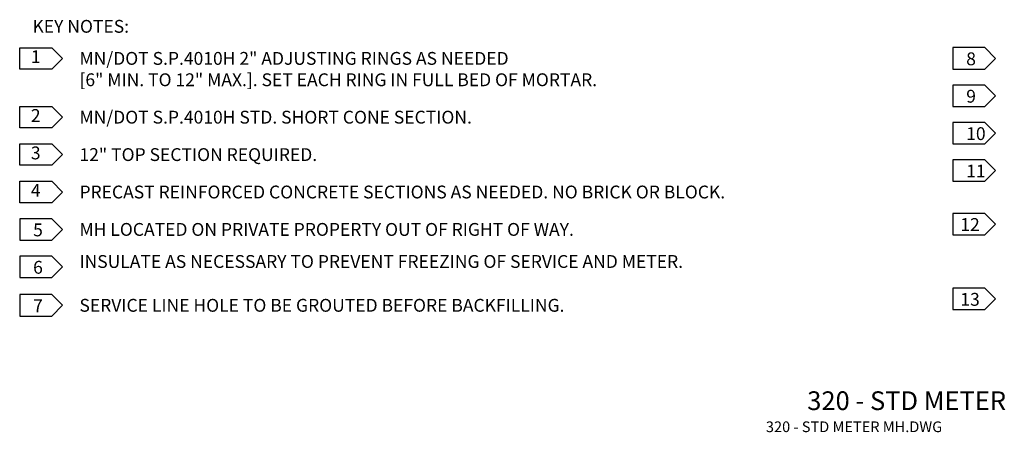
# Model space of a CAD drawing. Units: feet. Extents: x -7.7 to 10.9, y -0.2 to 12.1.
# Drawn here: x -7.1 to 2.2, y -0.1 to 3.7 of the extents above; entities that cross this region are included whole.
import ezdxf
from ezdxf.enums import TextEntityAlignment as Align

# ---------------------------------------------------------------- set-up
doc = ezdxf.new("R2010")
doc.units = ezdxf.units.FT
doc.header["$MEASUREMENT"] = 0
doc.layers.get('0').update_dxf_attribs({"linetype": 'CONTINUOUS'})
doc.styles.add('L120', font='simplex', dxfattribs={"height": 0.12})
doc.styles.add('L175', font='simplex', dxfattribs={"height": 0.175})
doc.styles.add('L80', font='simplex', dxfattribs={"height": 0.08})

# ---------------------------------------------------------------- blocks, each defined once
blk = doc.blocks.new('KEYNOTE')
at = {"color": 0, "linetype": 'ByBlock', "lineweight": -2}
blk.add_lwpolyline([(-0.15, -0.1), (-0.15, 0.1), (0.15, 0.1), (0.25, 0), (0.15, -0.1)], close=True, dxfattribs=at)
blk.add_attdef('KEYNOTE', text='', height=0.12, dxfattribs=at).set_placement((0, 0), align=Align.MIDDLE)

msp = doc.modelspace()

# ---------------------------------------------------------------- linework, layer by layer
at = {"color": 2}
for points in [[(1.672, 3.4556), (1.672, 3.2556), (1.972, 3.2556), (2.072, 3.3556), (1.972, 3.4556), (1.672, 3.4556)], [(1.672, 3.1056), (1.672, 2.9056), (1.972, 2.9056), (2.072, 3.0056), (1.972, 3.1056), (1.672, 3.1056)], [(1.672, 2.7556), (1.672, 2.5556), (1.972, 2.5556), (2.072, 2.6556), (1.972, 2.7556), (1.672, 2.7556)], [(1.672, 2.4056), (1.672, 2.2056), (1.972, 2.2056), (2.072, 2.3056), (1.972, 2.4056), (1.672, 2.4056)], [(-7.0554, 1.8552), (-7.0554, 1.6552), (-6.7554, 1.6552), (-6.6554, 1.7552), (-6.7554, 1.8552), (-7.0554, 1.8552)], [(1.672, 1.9056), (1.672, 1.7056), (1.972, 1.7056), (2.072, 1.8056), (1.972, 1.9056), (1.672, 1.9056)], [(-7.0554, 1.5052), (-7.0554, 1.3052), (-6.7554, 1.3052), (-6.6554, 1.4052), (-6.7554, 1.5052), (-7.0554, 1.5052)], [(1.672, 1.2056), (1.672, 1.0056), (1.972, 1.0056), (2.072, 1.1056), (1.972, 1.2056), (1.672, 1.2056)], [(-7.0554, 1.1452), (-7.0554, 0.9452), (-6.7554, 0.9452), (-6.6554, 1.0452), (-6.7554, 1.1452), (-7.0554, 1.1452)]]:
    msp.add_lwpolyline(points, dxfattribs=at)

# ---------------------------------------------------------------- block references
ref = msp.add_blockref('KEYNOTE', (-6.9054, 3.3552), dxfattribs=at)
ref.add_attrib('KEYNOTE', '1', dxfattribs={"color": 0, "height": 0.12}).set_placement((-6.9054, 3.3552), align=Align.MIDDLE)
ref = msp.add_blockref('KEYNOTE', (-6.9054, 2.8052), dxfattribs=at)
ref.add_attrib('KEYNOTE', '2', dxfattribs={"color": 0, "height": 0.12}).set_placement((-6.9054, 2.8052), align=Align.MIDDLE)
ref = msp.add_blockref('KEYNOTE', (-6.9054, 2.4552), dxfattribs=at)
ref.add_attrib('KEYNOTE', '3', dxfattribs={"color": 0, "height": 0.12}).set_placement((-6.9054, 2.4552), align=Align.MIDDLE)
ref = msp.add_blockref('KEYNOTE', (-6.9054, 2.1052), dxfattribs=at)
ref.add_attrib('KEYNOTE', '4', dxfattribs={"color": 0, "height": 0.12}).set_placement((-6.9054, 2.1052), align=Align.MIDDLE)

# ---------------------------------------------------------------- texts
at = {"color": 2, "style": 'L120'}
for s, p in [('%%uKEY NOTES:', (-6.936, 3.595)), ('MN/DOT S.P.4010H 2" ADJUSTING RINGS AS NEEDED', (-6.4964, 3.2952)), ('8', (1.7976, 3.2911)), ('[6" MIN. TO 12" MAX.]. SET EACH RING IN FULL BED OF MORTAR.', (-6.4964, 3.0952)), ('9', (1.7976, 2.9411)), ('MN/DOT S.P.4010H STD. SHORT CONE SECTION.', (-6.4964, 2.7452)), ('10', (1.7976, 2.5911)), ('12" TOP SECTION REQUIRED.', (-6.4964, 2.3952)), ('11', (1.7976, 2.2411)), ('PRECAST REINFORCED CONCRETE SECTIONS AS NEEDED. NO BRICK OR BLOCK.', (-6.4964, 2.0452)), ('12', (1.7428, 1.7411)), ('5', (-6.9298, 1.6907)), ('MH LOCATED ON PRIVATE PROPERTY OUT OF RIGHT OF WAY.', (-6.4964, 1.6952)), ('INSULATE AS NECESSARY TO PREVENT FREEZING OF SERVICE AND METER.', (-6.4964, 1.3952)), ('6', (-6.9298, 1.3407)), ('SERVICE LINE HOLE TO BE GROUTED BEFORE BACKFILLING.', (-6.4964, 0.9852)), ('13', (1.7428, 1.0411)), ('7', (-6.9298, 0.9807))]:
    msp.add_text(s, height=0.12, dxfattribs=at).set_placement(p)
at = {"color": 3, "style": 'L175'}
msp.add_text('%%U320 - STD METER MH', height=0.175, dxfattribs=at).set_placement((1.4512, 0.1303), align=Align.MIDDLE)
at = {"color": 6, "style": 'L80'}
msp.add_text('320 - STD METER MH.DWG', height=0.1, dxfattribs=at).set_placement((-0.0758, -0.141))

doc.saveas('drawing.dxf')
